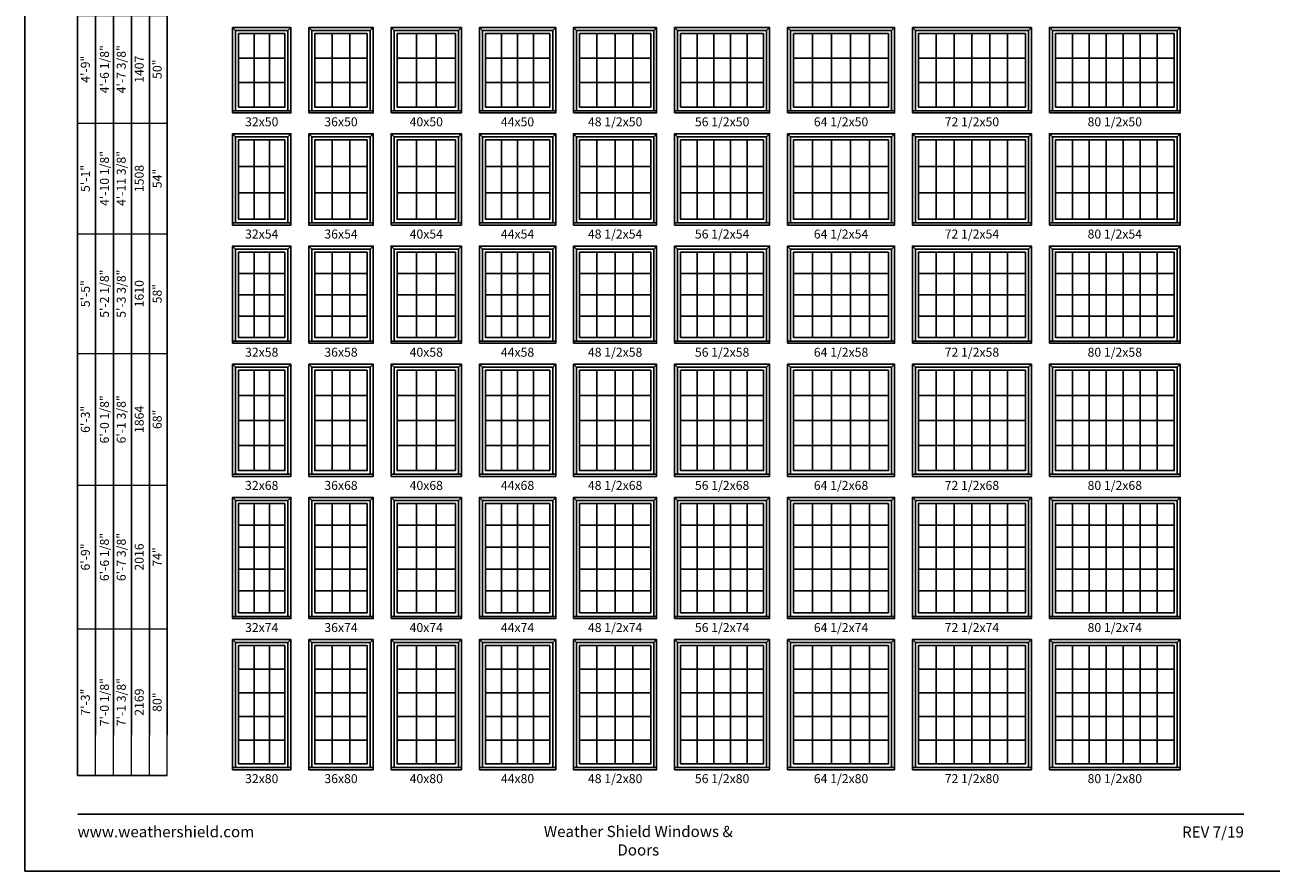
# Model space of a CAD drawing. Extents: x 0 to 1700, y 4400 to 5500.
# Drawn here: x 0 to 833, y 4400 to 4966 of the extents above; entities that cross this region are included whole.
import ezdxf
from ezdxf.enums import TextEntityAlignment as Align

# ---------------------------------------------------------------- set-up
doc = ezdxf.new("R2010")
doc.units = 0
doc.header["$LTSCALE"] = 0.25
doc.header["$MEASUREMENT"] = 0
doc.layers.get('0').update_dxf_attribs({"linetype": 'CONTINUOUS'})
doc.layers.get('Defpoints').update_dxf_attribs({"color": 3, "linetype": 'CONTINUOUS'})
doc.styles.add('ARIAL', font='arial.ttf', dxfattribs={"height": 4})

# ---------------------------------------------------------------- blocks, each defined once
blk = doc.blocks.new('*T107')
at = {"color": 0, "linetype": 'ByBlock', "lineweight": -2, "transparency": 16777216}
for q in [(0, 882), (60, 0)]:
    blk.add_line((0, 0), q, dxfattribs=at)
at = {"layer": 'Defpoints', "color": 8, "linetype": 'ByBlock', "lineweight": 0, "transparency": 16777216}
for p, q in [((0, 882), (60, 882)), ((12, 0), (12, 882)), ((24, 0), (24, 882)), ((36, 0), (36, 882)), ((48, 0), (48, 882)), ((60, 0), (60, 882)), ((0, 837), (60, 837)), ((0, 792), (60, 792)), ((0, 744), (60, 744)), ((0, 690), (60, 690)), ((0, 634), (60, 634)), ((0, 572), (60, 572)), ((0, 508), (60, 508)), ((0, 436), (60, 436)), ((0, 362), (60, 362)), ((0, 282), (60, 282)), ((0, 194), (60, 194)), ((0, 98), (60, 98))]:
    blk.add_line(p, q, dxfattribs=at)
at = {"color": 0, "transparency": 16777216, "char_height": 6, "attachment_point": 5, "rotation": 90, "style": 'ARIAL'}
for s, insert, width in [('{\\A1;2\'-0 1/8"', (18, 859.5), 44.88), ('2\'-1 3/8"', (30, 859.5), 44.88), ('2\'-3"', (6, 859.5), 44.88), ('645', (42, 859.5), 44.88), ('20"', (54, 859.5), 44.88), ('{\\A1;2\'-4 1/8"', (18, 814.5), 44.88), ('2\'-5 3/8"', (30, 814.5), 44.88), ('2\'-7"', (6, 814.5), 44.88), ('746', (42, 814.5), 44.88), ('24"', (54, 814.5), 44.88), ('{\\A1;2\'-8 1/8"', (18, 768), 47.88), ('2\'-9 3/8"', (30, 768), 47.88), ('2\'-11"', (6, 768), 47.88), ('848', (42, 768), 47.88), ('28"', (54, 768), 47.88), ('3\'-3"', (6, 717), 53.88), ('{\\A1;3\'-0 1/8"', (18, 717), 53.88), ('3\'-1 3/8"', (30, 717), 53.88), ('949', (42, 717), 53.88), ('32"', (54, 717), 53.88), ('{\\A1;3\'-4 1/8"', (18, 662), 55.88), ('3\'-5 3/8"', (30, 662), 55.88), ('3\'-7"', (6, 662), 55.88), ('1051', (42, 662), 55.88), ('36"', (54, 662), 55.88), ('{\\A1;3\'-8 1/8"', (18, 603), 61.88), ('3\'-9 3/8"', (30, 603), 61.88), ('3\'-11"', (6, 603), 61.88), ('1153', (42, 603), 61.88), ('40"', (54, 603), 61.88), ('{\\A1;4\'-0 1/8"', (18, 540), 63.88), ('4\'-1 3/8"', (30, 540), 63.88), ('4\'-3"', (6, 540), 63.88), ('1254', (42, 540), 63.88), ('44"', (54, 540), 63.88), ('{\\A1;4\'-6 1/8"', (18, 472), 71.88), ('4\'-7 3/8"', (30, 472), 71.88), ('4\'-9"', (6, 472), 71.88), ('1407', (42, 472), 71.88), ('50"', (54, 472), 71.88), ('{\\A1;4\'-10 1/8"', (18, 399), 73.88), ('4\'-11 3/8"', (30, 399), 73.88), ('5\'-1"', (6, 399), 73.88), ('1508', (42, 399), 73.88), ('54"', (54, 399), 73.88), ('{\\A1;5\'-2 1/8"', (18, 322), 79.88), ('5\'-3 3/8"', (30, 322), 79.88), ('5\'-5"', (6, 322), 79.88), ('1610', (42, 322), 79.88), ('58"', (54, 322), 79.88), ('{\\A1;6\'-0 1/8"', (18, 238), 87.88), ('6\'-1 3/8"', (30, 238), 87.88), ('6\'-3"', (6, 238), 87.88), ('1864', (42, 238), 87.88), ('68"', (54, 238), 87.88), ('{\\A1;6\'-6 1/8"', (18, 146), 95.88), ('6\'-7 3/8"', (30, 146), 95.88), ('6\'-9"', (6, 146), 95.88), ('2016', (42, 146), 95.88), ('74"', (54, 146), 95.88), ('{\\A1;7\'-0 1/8"', (18, 49), 97.88), ('7\'-1 3/8"', (30, 49), 97.88), ('7\'-3"', (6, 49), 97.88), ('2169', (42, 49), 97.88), ('80"', (54, 49), 97.88)]:
    blk.add_mtext(s, dxfattribs=dict(at, insert=insert, width=width))

msp = doc.modelspace()

# ---------------------------------------------------------------- linework, layer by layer
for p, q in [((35.17, 5405.85), (35.17, 4490.85)), ((47.17, 5393.85), (47.17, 4490.85)), ((59.17, 5381.85), (59.17, 4490.85)), ((71.17, 5369.85), (71.17, 4490.85)), ((83.17, 5357.85), (83.17, 4490.85)), ((95.17, 5345.85), (95.17, 4490.85)), ((140.79, 4961.75), (138.79, 4963.75)), ((153.13, 4959.7), (153.13, 4910.67)), ((163.46, 4959.7), (163.46, 4910.67)), ((175.79, 4961.75), (177.79, 4963.75)), ((191.79, 4961.75), (189.79, 4963.75)), ((205.46, 4959.7), (205.46, 4910.67)), ((217.13, 4959.7), (217.13, 4910.67)), ((230.79, 4961.75), (232.79, 4963.75)), ((246.79, 4961.75), (244.79, 4963.75)), ((261.79, 4959.7), (261.79, 4910.67)), ((274.79, 4959.7), (274.79, 4910.67)), ((289.79, 4961.75), (291.79, 4963.75)), ((305.79, 4961.75), (303.79, 4963.75)), ((318.54, 4959.7), (318.54, 4910.67)), ((329.29, 4959.7), (329.29, 4910.67)), ((340.04, 4959.7), (340.04, 4910.67)), ((352.79, 4961.75), (354.79, 4963.75)), ((368.79, 4961.75), (366.79, 4963.75)), ((382.27, 4959.7), (382.27, 4910.67)), ((394.54, 4959.7), (394.54, 4910.67)), ((406.42, 4959.7), (406.42, 4910.67)), ((420.29, 4961.75), (422.29, 4963.75)), ((436.29, 4961.75), (434.29, 4963.75)), ((449.39, 4959.7), (449.39, 4910.67)), ((460.49, 4959.7), (460.49, 4910.67)), ((471.59, 4959.7), (471.59, 4910.67)), ((482.69, 4959.7), (482.69, 4910.67)), ((495.79, 4961.75), (497.79, 4963.75)), ((511.79, 4961.75), (509.79, 4963.75)), ((526.49, 4959.7), (526.49, 4910.67)), ((539.19, 4959.7), (539.19, 4910.67)), ((551.89, 4959.7), (551.89, 4910.67)), ((564.59, 4959.7), (564.59, 4910.67)), ((579.29, 4961.75), (581.29, 4963.75)), ((595.29, 4961.75), (593.29, 4963.75)), ((609.21, 4959.7), (609.21, 4910.67)), ((621.13, 4959.7), (621.13, 4910.67)), ((633.04, 4959.7), (633.04, 4910.67)), ((644.96, 4959.7), (644.96, 4910.67)), ((656.88, 4959.7), (656.88, 4910.67)), ((670.79, 4961.75), (672.79, 4963.75)), ((686.79, 4961.75), (684.79, 4963.75)), ((700.15, 4959.7), (700.15, 4910.67)), ((711.51, 4959.7), (711.51, 4910.67)), ((722.86, 4959.7), (722.86, 4910.67)), ((734.22, 4959.7), (734.22, 4910.67)), ((745.58, 4959.7), (745.58, 4910.67)), ((756.94, 4959.7), (756.94, 4910.67)), ((770.29, 4961.75), (772.29, 4963.75)), ((142.79, 4943.36), (173.79, 4943.36)), ((193.79, 4943.36), (228.79, 4943.36)), ((248.79, 4943.36), (287.79, 4943.36)), ((307.79, 4943.36), (350.79, 4943.36)), ((370.79, 4943.36), (418.29, 4943.36)), ((438.29, 4943.36), (493.79, 4943.36)), ((513.79, 4943.36), (577.29, 4943.36)), ((597.29, 4943.36), (668.79, 4943.36)), ((688.79, 4943.36), (768.29, 4943.36)), ((142.79, 4927.01), (173.79, 4927.01)), ((193.79, 4927.01), (228.79, 4927.01)), ((248.79, 4927.01), (287.79, 4927.01)), ((307.79, 4927.01), (350.79, 4927.01)), ((370.79, 4927.01), (418.29, 4927.01)), ((438.29, 4927.01), (493.79, 4927.01)), ((513.79, 4927.01), (577.29, 4927.01)), ((597.29, 4927.01), (668.79, 4927.01)), ((688.79, 4927.01), (768.29, 4927.01)), ((140.79, 4890.75), (138.79, 4892.75)), ((175.79, 4890.75), (177.79, 4892.75)), ((191.79, 4890.75), (189.79, 4892.75)), ((230.79, 4890.75), (232.79, 4892.75)), ((246.79, 4890.75), (244.79, 4892.75)), ((289.79, 4890.75), (291.79, 4892.75)), ((305.79, 4890.75), (303.79, 4892.75)), ((352.79, 4890.75), (354.79, 4892.75)), ((368.79, 4890.75), (366.79, 4892.75)), ((420.29, 4890.75), (422.29, 4892.75)), ((436.29, 4890.75), (434.29, 4892.75)), ((495.79, 4890.75), (497.79, 4892.75)), ((511.79, 4890.75), (509.79, 4892.75)), ((579.29, 4890.75), (581.29, 4892.75)), ((595.29, 4890.75), (593.29, 4892.75)), ((670.79, 4890.75), (672.79, 4892.75)), ((686.79, 4890.75), (684.79, 4892.75)), ((770.29, 4890.75), (772.29, 4892.75)), ((153.13, 4888.7), (153.13, 4835.67)), ((163.46, 4888.7), (163.46, 4835.67)), ((205.46, 4888.7), (205.46, 4835.67)), ((217.13, 4888.7), (217.13, 4835.67)), ((261.79, 4888.7), (261.79, 4835.67)), ((274.79, 4888.7), (274.79, 4835.67)), ((318.54, 4888.7), (318.54, 4835.67)), ((329.29, 4888.7), (329.29, 4835.67)), ((340.04, 4888.7), (340.04, 4835.67)), ((382.27, 4888.7), (382.27, 4835.67)), ((394.54, 4888.7), (394.54, 4835.67)), ((406.42, 4888.7), (406.42, 4835.67)), ((449.39, 4888.7), (449.39, 4835.67)), ((460.49, 4888.7), (460.49, 4835.67)), ((471.59, 4888.7), (471.59, 4835.67)), ((482.69, 4888.7), (482.69, 4835.67)), ((526.49, 4888.7), (526.49, 4835.67)), ((539.19, 4888.7), (539.19, 4835.67)), ((551.89, 4888.7), (551.89, 4835.67)), ((564.59, 4888.7), (564.59, 4835.67)), ((609.21, 4888.7), (609.21, 4835.67)), ((621.13, 4888.7), (621.13, 4835.67)), ((633.04, 4888.7), (633.04, 4835.67)), ((644.96, 4888.7), (644.96, 4835.67)), ((656.88, 4888.7), (656.88, 4835.67)), ((700.15, 4888.7), (700.15, 4835.67)), ((711.51, 4888.7), (711.51, 4835.67)), ((722.86, 4888.7), (722.86, 4835.67)), ((734.22, 4888.7), (734.22, 4835.67)), ((745.58, 4888.7), (745.58, 4835.67)), ((756.94, 4888.7), (756.94, 4835.67)), ((142.79, 4871.02), (173.79, 4871.02)), ((193.79, 4871.02), (228.79, 4871.02)), ((248.79, 4871.02), (287.79, 4871.02)), ((307.79, 4871.02), (350.79, 4871.02)), ((370.79, 4871.02), (418.29, 4871.02)), ((438.29, 4871.02), (493.79, 4871.02)), ((513.79, 4871.02), (577.29, 4871.02)), ((597.29, 4871.02), (668.79, 4871.02)), ((688.79, 4871.02), (768.29, 4871.02)), ((142.79, 4853.35), (173.79, 4853.35)), ((193.79, 4853.35), (228.79, 4853.35)), ((248.79, 4853.35), (287.79, 4853.35)), ((307.79, 4853.35), (350.79, 4853.35)), ((370.79, 4853.35), (418.29, 4853.35)), ((438.29, 4853.35), (493.79, 4853.35)), ((513.79, 4853.35), (577.29, 4853.35)), ((597.29, 4853.35), (668.79, 4853.35)), ((688.79, 4853.35), (768.29, 4853.35)), ((140.79, 4815.75), (138.79, 4817.75)), ((175.79, 4815.75), (177.79, 4817.75)), ((191.79, 4815.75), (189.79, 4817.75)), ((230.79, 4815.75), (232.79, 4817.75)), ((246.79, 4815.75), (244.79, 4817.75)), ((289.79, 4815.75), (291.79, 4817.75)), ((305.79, 4815.75), (303.79, 4817.75)), ((352.79, 4815.75), (354.79, 4817.75)), ((368.79, 4815.75), (366.79, 4817.75)), ((420.29, 4815.75), (422.29, 4817.75)), ((436.29, 4815.75), (434.29, 4817.75)), ((495.79, 4815.75), (497.79, 4817.75)), ((511.79, 4815.75), (509.79, 4817.75)), ((579.29, 4815.75), (581.29, 4817.75)), ((595.29, 4815.75), (593.29, 4817.75)), ((670.79, 4815.75), (672.79, 4817.75)), ((686.79, 4815.75), (684.79, 4817.75)), ((770.29, 4815.75), (772.29, 4817.75)), ((153.13, 4813.7), (153.13, 4756.67)), ((163.46, 4813.7), (163.46, 4756.67)), ((205.46, 4813.7), (205.46, 4756.67)), ((217.13, 4813.7), (217.13, 4756.67)), ((261.79, 4813.7), (261.79, 4756.67)), ((274.79, 4813.7), (274.79, 4756.67)), ((318.54, 4813.7), (318.54, 4756.67)), ((329.29, 4813.7), (329.29, 4756.67)), ((340.04, 4813.7), (340.04, 4756.67)), ((382.27, 4813.7), (382.27, 4756.67)), ((394.54, 4813.7), (394.54, 4756.67)), ((406.42, 4813.7), (406.42, 4756.67)), ((449.39, 4813.7), (449.39, 4756.67)), ((460.49, 4813.7), (460.49, 4756.67)), ((471.59, 4813.7), (471.59, 4756.67)), ((482.69, 4813.7), (482.69, 4756.67)), ((526.49, 4813.7), (526.49, 4756.67)), ((539.19, 4813.7), (539.19, 4756.67)), ((551.89, 4813.7), (551.89, 4756.67)), ((564.59, 4813.7), (564.59, 4756.67)), ((609.21, 4813.7), (609.21, 4756.67)), ((621.13, 4813.7), (621.13, 4756.67)), ((633.04, 4813.7), (633.04, 4756.67)), ((644.96, 4813.7), (644.96, 4756.67)), ((656.88, 4813.7), (656.88, 4756.67)), ((700.15, 4813.7), (700.15, 4756.67)), ((711.51, 4813.7), (711.51, 4756.67)), ((722.86, 4813.7), (722.86, 4756.67)), ((734.22, 4813.7), (734.22, 4756.67)), ((745.58, 4813.7), (745.58, 4756.67)), ((756.94, 4813.7), (756.94, 4756.67)), ((142.79, 4799.44), (173.79, 4799.44)), ((193.79, 4799.44), (228.79, 4799.44)), ((248.79, 4799.44), (287.79, 4799.44)), ((307.79, 4799.44), (350.79, 4799.44)), ((370.79, 4799.44), (418.29, 4799.44)), ((438.29, 4799.44), (493.79, 4799.44)), ((513.79, 4799.44), (577.29, 4799.44)), ((597.29, 4799.44), (668.79, 4799.44)), ((688.79, 4799.44), (768.29, 4799.44)), ((142.79, 4785.18), (173.79, 4785.19)), ((193.79, 4785.19), (228.79, 4785.19)), ((248.79, 4785.19), (287.79, 4785.19)), ((307.79, 4785.19), (350.79, 4785.19)), ((370.79, 4785.19), (418.29, 4785.19)), ((438.29, 4785.19), (493.79, 4785.19)), ((513.79, 4785.19), (577.29, 4785.19)), ((597.29, 4785.19), (668.79, 4785.19)), ((688.79, 4785.19), (768.29, 4785.19)), ((142.79, 4770.93), (173.79, 4770.93)), ((193.79, 4770.93), (228.79, 4770.93)), ((248.79, 4770.93), (287.79, 4770.93)), ((307.79, 4770.93), (350.79, 4770.93)), ((370.79, 4770.93), (418.29, 4770.93)), ((438.29, 4770.93), (493.79, 4770.93)), ((513.79, 4770.93), (577.29, 4770.93)), ((597.29, 4770.93), (668.79, 4770.93)), ((688.79, 4770.93), (768.29, 4770.93)), ((140.79, 4736.75), (138.79, 4738.75)), ((153.13, 4734.7), (153.13, 4667.67)), ((163.46, 4734.7), (163.46, 4667.67)), ((175.79, 4736.75), (177.79, 4738.75)), ((191.79, 4736.75), (189.79, 4738.75)), ((205.46, 4734.7), (205.46, 4667.67)), ((217.13, 4734.7), (217.13, 4667.67)), ((230.79, 4736.75), (232.79, 4738.75)), ((246.79, 4736.75), (244.79, 4738.75)), ((261.79, 4734.7), (261.79, 4667.67)), ((274.79, 4734.7), (274.79, 4667.67)), ((289.79, 4736.75), (291.79, 4738.75)), ((305.79, 4736.75), (303.79, 4738.75)), ((318.54, 4734.7), (318.54, 4667.67)), ((329.29, 4734.7), (329.29, 4667.67)), ((340.04, 4734.7), (340.04, 4667.67)), ((352.79, 4736.75), (354.79, 4738.75)), ((368.79, 4736.75), (366.79, 4738.75)), ((382.27, 4734.7), (382.27, 4667.67)), ((394.54, 4734.7), (394.54, 4667.67)), ((406.42, 4734.7), (406.42, 4667.67)), ((420.29, 4736.75), (422.29, 4738.75)), ((436.29, 4736.75), (434.29, 4738.75)), ((449.39, 4734.7), (449.39, 4667.67)), ((460.49, 4734.7), (460.49, 4667.67)), ((471.59, 4734.7), (471.59, 4667.67)), ((482.69, 4734.7), (482.69, 4667.67)), ((495.79, 4736.75), (497.79, 4738.75)), ((511.79, 4736.75), (509.79, 4738.75)), ((526.49, 4734.7), (526.49, 4667.67)), ((539.19, 4734.7), (539.19, 4667.67)), ((551.89, 4734.7), (551.89, 4667.67)), ((564.59, 4734.7), (564.59, 4667.67)), ((579.29, 4736.75), (581.29, 4738.75)), ((595.29, 4736.75), (593.29, 4738.75)), ((609.21, 4734.7), (609.21, 4667.67)), ((621.13, 4734.7), (621.13, 4667.67)), ((633.04, 4734.7), (633.04, 4667.67)), ((644.96, 4734.7), (644.96, 4667.67)), ((656.88, 4734.7), (656.88, 4667.67)), ((670.79, 4736.75), (672.79, 4738.75)), ((686.79, 4736.75), (684.79, 4738.75)), ((700.15, 4734.7), (700.15, 4667.67)), ((711.51, 4734.7), (711.51, 4667.67)), ((722.86, 4734.7), (722.86, 4667.67)), ((734.22, 4734.7), (734.22, 4667.67)), ((745.58, 4734.7), (745.58, 4667.67)), ((756.94, 4734.7), (756.94, 4667.67)), ((770.29, 4736.75), (772.29, 4738.75)), ((142.79, 4717.94), (173.79, 4717.94)), ((193.79, 4717.94), (228.79, 4717.94)), ((248.79, 4717.94), (287.79, 4717.94)), ((307.79, 4717.94), (350.79, 4717.94)), ((370.79, 4717.94), (418.29, 4717.94)), ((438.29, 4717.94), (493.79, 4717.94)), ((513.79, 4717.94), (577.29, 4717.94)), ((597.29, 4717.94), (668.79, 4717.94)), ((688.79, 4717.94), (768.29, 4717.94)), ((142.79, 4701.19), (173.79, 4701.19)), ((193.79, 4701.19), (228.79, 4701.19)), ((248.79, 4701.19), (287.79, 4701.19)), ((307.79, 4701.19), (350.79, 4701.19)), ((370.79, 4701.19), (418.29, 4701.19)), ((438.29, 4701.19), (493.79, 4701.19)), ((513.79, 4701.19), (577.29, 4701.19)), ((597.29, 4701.19), (668.79, 4701.19)), ((688.79, 4701.19), (768.29, 4701.19)), ((142.79, 4684.43), (173.79, 4684.43)), ((193.79, 4684.43), (228.79, 4684.43)), ((248.79, 4684.43), (287.79, 4684.43)), ((307.79, 4684.43), (350.79, 4684.43)), ((370.79, 4684.43), (418.29, 4684.43)), ((438.29, 4684.43), (493.79, 4684.43)), ((513.79, 4684.43), (577.29, 4684.43)), ((597.29, 4684.43), (668.79, 4684.43)), ((688.79, 4684.43), (768.29, 4684.43)), ((140.79, 4647.75), (138.79, 4649.75)), ((175.79, 4647.75), (177.79, 4649.75)), ((191.79, 4647.75), (189.79, 4649.75)), ((230.79, 4647.75), (232.79, 4649.75)), ((246.79, 4647.75), (244.79, 4649.75)), ((289.79, 4647.75), (291.79, 4649.75)), ((305.79, 4647.75), (303.79, 4649.75)), ((352.79, 4647.75), (354.79, 4649.75)), ((368.79, 4647.75), (366.79, 4649.75)), ((420.29, 4647.75), (422.29, 4649.75)), ((436.29, 4647.75), (434.29, 4649.75)), ((495.79, 4647.75), (497.79, 4649.75)), ((511.79, 4647.75), (509.79, 4649.75)), ((579.29, 4647.75), (581.29, 4649.75)), ((595.29, 4647.75), (593.29, 4649.75)), ((670.79, 4647.75), (672.79, 4649.75)), ((686.79, 4647.75), (684.79, 4649.75)), ((770.29, 4647.75), (772.29, 4649.75)), ((153.13, 4645.7), (153.13, 4572.67)), ((163.46, 4645.7), (163.46, 4572.67)), ((205.46, 4645.7), (205.46, 4572.67)), ((217.13, 4645.7), (217.13, 4572.67)), ((261.79, 4645.7), (261.79, 4572.67)), ((274.79, 4645.7), (274.79, 4572.67)), ((318.54, 4645.7), (318.54, 4572.67)), ((329.29, 4645.7), (329.29, 4572.67)), ((340.04, 4645.7), (340.04, 4572.67)), ((382.27, 4645.7), (382.27, 4572.67)), ((394.54, 4645.7), (394.54, 4572.67)), ((406.42, 4645.7), (406.42, 4572.67)), ((449.39, 4645.7), (449.39, 4572.67)), ((460.49, 4645.7), (460.49, 4572.67)), ((471.59, 4645.7), (471.59, 4572.67)), ((482.69, 4645.7), (482.69, 4572.67)), ((526.49, 4645.7), (526.49, 4572.67)), ((539.19, 4645.7), (539.19, 4572.67)), ((551.89, 4645.7), (551.89, 4572.67)), ((564.59, 4645.7), (564.59, 4572.67)), ((609.21, 4645.7), (609.21, 4572.67)), ((621.13, 4645.7), (621.13, 4572.67)), ((633.04, 4645.7), (633.04, 4572.67)), ((644.96, 4645.7), (644.96, 4572.67)), ((656.88, 4645.7), (656.88, 4572.67)), ((700.15, 4645.7), (700.15, 4572.67)), ((711.51, 4645.7), (711.51, 4572.67)), ((722.86, 4645.7), (722.86, 4572.67)), ((734.22, 4645.7), (734.22, 4572.67)), ((745.58, 4645.7), (745.58, 4572.67)), ((756.94, 4645.7), (756.94, 4572.67)), ((142.79, 4631.1), (173.79, 4631.1)), ((193.79, 4631.1), (228.79, 4631.1)), ((248.79, 4631.1), (287.79, 4631.1)), ((307.79, 4631.1), (350.79, 4631.1)), ((370.79, 4631.1), (418.29, 4631.1)), ((438.29, 4631.1), (493.79, 4631.1)), ((513.79, 4631.1), (577.29, 4631.1)), ((597.29, 4631.1), (668.79, 4631.1)), ((688.79, 4631.1), (768.29, 4631.1)), ((142.79, 4616.49), (173.79, 4616.49)), ((193.79, 4616.49), (228.79, 4616.49)), ((248.79, 4616.49), (287.79, 4616.49)), ((307.79, 4616.49), (350.79, 4616.49)), ((370.79, 4616.49), (418.29, 4616.49)), ((438.29, 4616.49), (493.79, 4616.49)), ((513.79, 4616.49), (577.29, 4616.49)), ((597.29, 4616.49), (668.79, 4616.49)), ((688.79, 4616.49), (768.29, 4616.49)), ((142.79, 4601.88), (173.79, 4601.88)), ((193.79, 4601.88), (228.79, 4601.88)), ((248.79, 4601.88), (287.79, 4601.88)), ((307.79, 4601.88), (350.79, 4601.88)), ((370.79, 4601.88), (418.29, 4601.88)), ((438.29, 4601.88), (493.79, 4601.88)), ((513.79, 4601.88), (577.29, 4601.88)), ((597.29, 4601.88), (668.79, 4601.88)), ((688.79, 4601.88), (768.29, 4601.88)), ((142.79, 4587.27), (173.79, 4587.27)), ((193.79, 4587.27), (228.79, 4587.27)), ((248.79, 4587.27), (287.79, 4587.27)), ((307.79, 4587.27), (350.79, 4587.27)), ((370.79, 4587.27), (418.29, 4587.27)), ((438.29, 4587.27), (493.79, 4587.27)), ((513.79, 4587.27), (577.29, 4587.27)), ((597.29, 4587.27), (668.79, 4587.27)), ((688.79, 4587.27), (768.29, 4587.27)), ((140.79, 4552.75), (138.79, 4554.75)), ((153.13, 4550.7), (153.13, 4471.67)), ((163.46, 4550.7), (163.46, 4471.67)), ((175.79, 4552.75), (177.79, 4554.75)), ((191.79, 4552.75), (189.79, 4554.75)), ((205.46, 4550.7), (205.46, 4471.67)), ((217.13, 4550.7), (217.13, 4471.67)), ((230.79, 4552.75), (232.79, 4554.75)), ((246.79, 4552.75), (244.79, 4554.75)), ((261.79, 4550.7), (261.79, 4471.67)), ((274.79, 4550.7), (274.79, 4471.67)), ((289.79, 4552.75), (291.79, 4554.75)), ((305.79, 4552.75), (303.79, 4554.75)), ((318.54, 4550.7), (318.54, 4471.67)), ((329.29, 4550.7), (329.29, 4471.67)), ((340.04, 4550.7), (340.04, 4471.67)), ((352.79, 4552.75), (354.79, 4554.75)), ((368.79, 4552.75), (366.79, 4554.75)), ((382.27, 4550.7), (382.27, 4471.67)), ((394.54, 4550.7), (394.54, 4471.67)), ((406.42, 4550.7), (406.42, 4471.67)), ((420.29, 4552.75), (422.29, 4554.75)), ((436.29, 4552.75), (434.29, 4554.75)), ((449.39, 4550.7), (449.39, 4471.67)), ((460.49, 4550.7), (460.49, 4471.67)), ((471.59, 4550.7), (471.59, 4471.67)), ((482.69, 4550.7), (482.69, 4471.67)), ((495.79, 4552.75), (497.79, 4554.75)), ((511.79, 4552.75), (509.79, 4554.75)), ((526.49, 4550.7), (526.49, 4471.67)), ((539.19, 4550.7), (539.19, 4471.67)), ((551.89, 4550.7), (551.89, 4471.67)), ((564.59, 4550.7), (564.59, 4471.67)), ((579.29, 4552.75), (581.29, 4554.75)), ((595.29, 4552.75), (593.29, 4554.75)), ((609.21, 4550.7), (609.21, 4471.67)), ((621.13, 4550.7), (621.13, 4471.67)), ((633.04, 4550.7), (633.04, 4471.67)), ((644.96, 4550.7), (644.96, 4471.67)), ((656.88, 4550.7), (656.88, 4471.67)), ((670.79, 4552.75), (672.79, 4554.75)), ((686.79, 4552.75), (684.79, 4554.75)), ((700.15, 4550.7), (700.15, 4471.67)), ((711.51, 4550.7), (711.51, 4471.67)), ((722.86, 4550.7), (722.86, 4471.67)), ((734.22, 4550.7), (734.22, 4471.67)), ((745.58, 4550.7), (745.58, 4471.67)), ((756.94, 4550.7), (756.94, 4471.67)), ((770.29, 4552.75), (772.29, 4554.75)), ((142.79, 4534.9), (173.79, 4534.9)), ((193.79, 4534.9), (228.79, 4534.9)), ((248.79, 4534.9), (287.79, 4534.9)), ((307.79, 4534.9), (350.79, 4534.9)), ((370.79, 4534.9), (418.29, 4534.9)), ((438.29, 4534.9), (493.79, 4534.9)), ((513.79, 4534.9), (577.29, 4534.9)), ((597.29, 4534.9), (668.79, 4534.9)), ((688.79, 4534.9), (768.29, 4534.9)), ((142.79, 4519.09), (173.79, 4519.09)), ((193.79, 4519.09), (228.79, 4519.09)), ((248.79, 4519.09), (287.79, 4519.09)), ((307.79, 4519.09), (350.79, 4519.09)), ((370.79, 4519.09), (418.29, 4519.09)), ((438.29, 4519.09), (493.79, 4519.09)), ((513.79, 4519.09), (577.29, 4519.09)), ((597.29, 4519.09), (668.79, 4519.09)), ((688.79, 4519.09), (768.29, 4519.09)), ((142.79, 4503.28), (173.79, 4503.28)), ((193.79, 4503.28), (228.79, 4503.28)), ((248.79, 4503.28), (287.79, 4503.28)), ((307.79, 4503.28), (350.79, 4503.28)), ((370.79, 4503.28), (418.29, 4503.28)), ((438.29, 4503.28), (493.8, 4503.28)), ((513.79, 4503.28), (577.29, 4503.28)), ((597.29, 4503.28), (668.79, 4503.28)), ((688.79, 4503.28), (768.29, 4503.28)), ((142.79, 4487.47), (173.79, 4487.47)), ((193.79, 4487.47), (228.79, 4487.47)), ((248.79, 4487.47), (287.79, 4487.47)), ((307.79, 4487.47), (350.79, 4487.47)), ((370.79, 4487.47), (418.29, 4487.47)), ((438.29, 4487.47), (493.79, 4487.47)), ((513.79, 4487.47), (577.29, 4487.47)), ((597.29, 4487.47), (668.79, 4487.47)), ((688.79, 4487.47), (768.29, 4487.47))]:
    msp.add_line(p, q)
for points in [[(0, 4400), (850, 4400), (850, 5500), (0, 5500)], [(138.79, 4906.76), (177.79, 4906.76), (177.79, 4963.75), (138.79, 4963.75)], [(173.79, 4959.7), (142.79, 4959.7), (142.79, 4910.67), (173.79, 4910.67)], [(189.79, 4906.76), (232.79, 4906.76), (232.79, 4963.75), (189.79, 4963.75)], [(228.79, 4959.7), (193.79, 4959.7), (193.79, 4910.67), (228.79, 4910.67)], [(244.79, 4906.76), (291.79, 4906.76), (291.79, 4963.75), (244.79, 4963.75)], [(287.79, 4959.7), (248.79, 4959.7), (248.79, 4910.67), (287.79, 4910.67)], [(303.79, 4906.76), (354.79, 4906.76), (354.79, 4963.75), (303.79, 4963.75)], [(350.79, 4959.7), (307.79, 4959.7), (307.79, 4910.67), (350.79, 4910.67)], [(366.79, 4906.76), (422.29, 4906.76), (422.29, 4963.75), (366.79, 4963.75)], [(418.29, 4959.7), (370.79, 4959.7), (370.79, 4910.67), (418.29, 4910.67)], [(434.29, 4906.76), (497.79, 4906.76), (497.79, 4963.75), (434.29, 4963.75)], [(493.79, 4959.7), (438.29, 4959.7), (438.29, 4910.67), (493.79, 4910.67)], [(509.79, 4906.76), (581.29, 4906.76), (581.29, 4963.75), (509.79, 4963.75)], [(577.29, 4959.7), (513.79, 4959.7), (513.79, 4910.67), (577.29, 4910.67)], [(593.29, 4906.76), (672.79, 4906.76), (672.79, 4963.75), (593.29, 4963.75)], [(668.79, 4959.7), (597.29, 4959.7), (597.29, 4910.67), (668.79, 4910.67)], [(684.79, 4906.76), (772.29, 4906.76), (772.29, 4963.75), (684.79, 4963.75)], [(768.29, 4959.7), (688.79, 4959.7), (688.79, 4910.67), (768.29, 4910.67)], [(138.79, 4831.76), (177.79, 4831.76), (177.79, 4892.75), (138.79, 4892.75)], [(189.79, 4831.76), (232.79, 4831.76), (232.79, 4892.75), (189.79, 4892.75)], [(244.79, 4831.76), (291.79, 4831.76), (291.79, 4892.75), (244.79, 4892.75)], [(303.79, 4831.76), (354.79, 4831.76), (354.79, 4892.75), (303.79, 4892.75)], [(366.79, 4831.76), (422.29, 4831.76), (422.29, 4892.75), (366.79, 4892.75)], [(434.29, 4831.76), (497.79, 4831.76), (497.79, 4892.75), (434.29, 4892.75)], [(509.79, 4831.76), (581.29, 4831.76), (581.29, 4892.75), (509.79, 4892.75)], [(593.29, 4831.76), (672.79, 4831.76), (672.79, 4892.75), (593.29, 4892.75)], [(684.79, 4831.76), (772.29, 4831.76), (772.29, 4892.75), (684.79, 4892.75)], [(173.79, 4888.7), (142.79, 4888.7), (142.79, 4835.67), (173.79, 4835.67)], [(228.79, 4888.7), (193.79, 4888.7), (193.79, 4835.67), (228.79, 4835.67)], [(287.79, 4888.7), (248.79, 4888.7), (248.79, 4835.67), (287.79, 4835.67)], [(350.79, 4888.7), (307.79, 4888.7), (307.79, 4835.67), (350.79, 4835.67)], [(418.29, 4888.7), (370.79, 4888.7), (370.79, 4835.67), (418.29, 4835.67)], [(493.79, 4888.7), (438.29, 4888.7), (438.29, 4835.67), (493.79, 4835.67)], [(577.29, 4888.7), (513.79, 4888.7), (513.79, 4835.67), (577.29, 4835.67)], [(668.79, 4888.7), (597.29, 4888.7), (597.29, 4835.67), (668.79, 4835.67)], [(768.29, 4888.7), (688.79, 4888.7), (688.79, 4835.67), (768.29, 4835.67)], [(138.79, 4752.76), (177.79, 4752.76), (177.79, 4817.75), (138.79, 4817.75)], [(189.79, 4752.76), (232.79, 4752.76), (232.79, 4817.75), (189.79, 4817.75)], [(244.79, 4752.76), (291.79, 4752.76), (291.79, 4817.75), (244.79, 4817.75)], [(303.79, 4752.76), (354.79, 4752.76), (354.79, 4817.75), (303.79, 4817.75)], [(366.79, 4752.76), (422.29, 4752.76), (422.29, 4817.75), (366.79, 4817.75)], [(434.29, 4752.76), (497.79, 4752.76), (497.79, 4817.75), (434.29, 4817.75)], [(509.79, 4752.76), (581.29, 4752.76), (581.29, 4817.75), (509.79, 4817.75)], [(593.29, 4752.76), (672.79, 4752.76), (672.79, 4817.75), (593.29, 4817.75)], [(684.79, 4752.76), (772.29, 4752.76), (772.29, 4817.75), (684.79, 4817.75)], [(173.79, 4813.7), (142.79, 4813.7), (142.79, 4756.67), (173.79, 4756.67)], [(228.79, 4813.7), (193.79, 4813.7), (193.79, 4756.67), (228.79, 4756.67)], [(287.79, 4813.7), (248.79, 4813.7), (248.79, 4756.67), (287.79, 4756.67)], [(350.79, 4813.7), (307.79, 4813.7), (307.79, 4756.67), (350.79, 4756.67)], [(418.29, 4813.7), (370.79, 4813.7), (370.79, 4756.67), (418.29, 4756.67)], [(493.79, 4813.7), (438.29, 4813.7), (438.29, 4756.67), (493.79, 4756.67)], [(577.29, 4813.7), (513.79, 4813.7), (513.79, 4756.67), (577.29, 4756.67)], [(668.79, 4813.7), (597.29, 4813.7), (597.29, 4756.67), (668.79, 4756.67)], [(768.29, 4813.7), (688.79, 4813.7), (688.79, 4756.67), (768.29, 4756.67)], [(138.79, 4663.76), (177.79, 4663.76), (177.79, 4738.75), (138.79, 4738.75)], [(173.79, 4734.7), (142.79, 4734.7), (142.79, 4667.67), (173.79, 4667.67)], [(189.79, 4663.76), (232.79, 4663.76), (232.79, 4738.75), (189.79, 4738.75)], [(228.79, 4734.7), (193.79, 4734.7), (193.79, 4667.67), (228.79, 4667.67)], [(244.79, 4663.76), (291.79, 4663.76), (291.79, 4738.75), (244.79, 4738.75)], [(287.79, 4734.7), (248.79, 4734.7), (248.79, 4667.67), (287.79, 4667.67)], [(303.79, 4663.76), (354.79, 4663.76), (354.79, 4738.75), (303.79, 4738.75)], [(350.79, 4734.7), (307.79, 4734.7), (307.79, 4667.67), (350.79, 4667.67)], [(366.79, 4663.76), (422.29, 4663.76), (422.29, 4738.75), (366.79, 4738.75)], [(418.29, 4734.7), (370.79, 4734.7), (370.79, 4667.67), (418.29, 4667.67)], [(434.29, 4663.76), (497.79, 4663.76), (497.79, 4738.75), (434.29, 4738.75)], [(493.79, 4734.7), (438.29, 4734.7), (438.29, 4667.67), (493.79, 4667.67)], [(509.79, 4663.76), (581.29, 4663.76), (581.29, 4738.75), (509.79, 4738.75)], [(577.29, 4734.7), (513.79, 4734.7), (513.79, 4667.67), (577.29, 4667.67)], [(593.29, 4663.76), (672.79, 4663.76), (672.79, 4738.75), (593.29, 4738.75)], [(668.79, 4734.7), (597.29, 4734.7), (597.29, 4667.67), (668.79, 4667.67)], [(684.79, 4663.76), (772.29, 4663.76), (772.29, 4738.75), (684.79, 4738.75)], [(768.29, 4734.7), (688.79, 4734.7), (688.79, 4667.67), (768.29, 4667.67)], [(138.79, 4568.76), (177.79, 4568.76), (177.79, 4649.75), (138.79, 4649.75)], [(189.79, 4568.76), (232.79, 4568.76), (232.79, 4649.75), (189.79, 4649.75)], [(244.79, 4568.76), (291.79, 4568.76), (291.79, 4649.75), (244.79, 4649.75)], [(303.79, 4568.76), (354.79, 4568.76), (354.79, 4649.75), (303.79, 4649.75)], [(366.79, 4568.76), (422.29, 4568.76), (422.29, 4649.75), (366.79, 4649.75)], [(434.29, 4568.76), (497.79, 4568.76), (497.79, 4649.75), (434.29, 4649.75)], [(509.79, 4568.76), (581.29, 4568.76), (581.29, 4649.75), (509.79, 4649.75)], [(593.29, 4568.76), (672.79, 4568.76), (672.79, 4649.75), (593.29, 4649.75)], [(684.79, 4568.76), (772.29, 4568.76), (772.29, 4649.75), (684.79, 4649.75)], [(173.79, 4645.7), (142.79, 4645.7), (142.79, 4572.67), (173.79, 4572.67)], [(228.79, 4645.7), (193.79, 4645.7), (193.79, 4572.67), (228.79, 4572.67)], [(287.79, 4645.7), (248.79, 4645.7), (248.79, 4572.67), (287.79, 4572.67)], [(350.79, 4645.7), (307.79, 4645.7), (307.79, 4572.67), (350.79, 4572.67)], [(418.29, 4645.7), (370.79, 4645.7), (370.79, 4572.67), (418.29, 4572.67)], [(493.79, 4645.7), (438.29, 4645.7), (438.29, 4572.67), (493.79, 4572.67)], [(577.29, 4645.7), (513.79, 4645.7), (513.79, 4572.67), (577.29, 4572.67)], [(668.79, 4645.7), (597.29, 4645.7), (597.29, 4572.67), (668.79, 4572.67)], [(768.29, 4645.7), (688.79, 4645.7), (688.79, 4572.67), (768.29, 4572.67)], [(138.79, 4467.76), (177.79, 4467.76), (177.79, 4554.75), (138.79, 4554.75)], [(173.79, 4550.7), (142.79, 4550.7), (142.79, 4471.67), (173.79, 4471.67)], [(189.79, 4467.76), (232.79, 4467.76), (232.79, 4554.75), (189.79, 4554.75)], [(228.79, 4550.7), (193.79, 4550.7), (193.79, 4471.67), (228.79, 4471.67)], [(244.79, 4467.76), (291.79, 4467.76), (291.79, 4554.75), (244.79, 4554.75)], [(287.79, 4550.7), (248.79, 4550.7), (248.79, 4471.67), (287.79, 4471.67)], [(303.79, 4467.76), (354.79, 4467.76), (354.79, 4554.75), (303.79, 4554.75)], [(350.79, 4550.7), (307.79, 4550.7), (307.79, 4471.67), (350.79, 4471.67)], [(366.79, 4467.76), (422.29, 4467.76), (422.29, 4554.75), (366.79, 4554.75)], [(418.29, 4550.7), (370.79, 4550.7), (370.79, 4471.67), (418.29, 4471.67)], [(434.29, 4467.76), (497.79, 4467.76), (497.79, 4554.75), (434.29, 4554.75)], [(493.79, 4550.7), (438.29, 4550.7), (438.29, 4471.67), (493.79, 4471.67)], [(509.79, 4467.76), (581.29, 4467.76), (581.29, 4554.75), (509.79, 4554.75)], [(577.29, 4550.7), (513.79, 4550.7), (513.79, 4471.67), (577.29, 4471.67)], [(593.29, 4467.76), (672.79, 4467.76), (672.79, 4554.75), (593.29, 4554.75)], [(668.79, 4550.7), (597.29, 4550.7), (597.29, 4471.67), (668.79, 4471.67)], [(684.79, 4467.76), (772.29, 4467.76), (772.29, 4554.75), (684.79, 4554.75)], [(768.29, 4550.7), (688.79, 4550.7), (688.79, 4471.67), (768.29, 4471.67)]]:
    msp.add_lwpolyline(points, close=True)
for points in [[(175.79, 4908.18), (175.79, 4961.75), (140.79, 4961.75), (140.79, 4908.18)], [(230.79, 4908.18), (230.79, 4961.75), (191.79, 4961.75), (191.79, 4908.18)], [(289.79, 4908.18), (289.79, 4961.75), (246.79, 4961.75), (246.79, 4908.18)], [(352.79, 4908.18), (352.79, 4961.75), (305.79, 4961.75), (305.79, 4908.18)], [(420.29, 4908.18), (420.29, 4961.75), (368.79, 4961.75), (368.79, 4908.18)], [(495.79, 4908.18), (495.79, 4961.75), (436.29, 4961.75), (436.29, 4908.18)], [(579.29, 4908.18), (579.29, 4961.75), (511.79, 4961.75), (511.79, 4908.18)], [(670.79, 4908.18), (670.79, 4961.75), (595.29, 4961.75), (595.29, 4908.18)], [(770.29, 4908.18), (770.29, 4961.75), (686.79, 4961.75), (686.79, 4908.18)], [(138.79, 4908.18), (177.79, 4908.18)], [(189.79, 4908.18), (232.79, 4908.18)], [(244.79, 4908.18), (291.79, 4908.18)], [(303.79, 4908.18), (354.79, 4908.18)], [(366.79, 4908.18), (422.29, 4908.18)], [(434.29, 4908.18), (497.79, 4908.18)], [(509.79, 4908.18), (581.29, 4908.18)], [(593.29, 4908.18), (672.79, 4908.18)], [(684.79, 4908.18), (772.29, 4908.18)], [(175.79, 4833.18), (175.79, 4890.75), (140.79, 4890.75), (140.79, 4833.18)], [(230.79, 4833.18), (230.79, 4890.75), (191.79, 4890.75), (191.79, 4833.18)], [(289.79, 4833.18), (289.79, 4890.75), (246.79, 4890.75), (246.79, 4833.18)], [(352.79, 4833.18), (352.79, 4890.75), (305.79, 4890.75), (305.79, 4833.18)], [(420.29, 4833.18), (420.29, 4890.75), (368.79, 4890.75), (368.79, 4833.18)], [(495.79, 4833.18), (495.79, 4890.75), (436.29, 4890.75), (436.29, 4833.18)], [(579.29, 4833.18), (579.29, 4890.75), (511.79, 4890.75), (511.79, 4833.18)], [(670.79, 4833.18), (670.79, 4890.75), (595.29, 4890.75), (595.29, 4833.18)], [(770.29, 4833.18), (770.29, 4890.75), (686.79, 4890.75), (686.79, 4833.18)], [(138.79, 4833.18), (177.79, 4833.18)], [(189.79, 4833.18), (232.79, 4833.18)], [(244.79, 4833.18), (291.79, 4833.18)], [(303.79, 4833.18), (354.79, 4833.18)], [(366.79, 4833.18), (422.29, 4833.18)], [(434.29, 4833.18), (497.79, 4833.18)], [(509.79, 4833.18), (581.29, 4833.18)], [(593.29, 4833.18), (672.79, 4833.18)], [(684.79, 4833.18), (772.29, 4833.18)], [(175.79, 4754.18), (175.79, 4815.75), (140.79, 4815.75), (140.79, 4754.18)], [(230.79, 4754.18), (230.79, 4815.75), (191.79, 4815.75), (191.79, 4754.18)], [(289.79, 4754.18), (289.79, 4815.75), (246.79, 4815.75), (246.79, 4754.18)], [(352.79, 4754.18), (352.79, 4815.75), (305.79, 4815.75), (305.79, 4754.18)], [(420.29, 4754.18), (420.29, 4815.75), (368.79, 4815.75), (368.79, 4754.18)], [(495.79, 4754.18), (495.79, 4815.75), (436.29, 4815.75), (436.29, 4754.18)], [(579.29, 4754.18), (579.29, 4815.75), (511.79, 4815.75), (511.79, 4754.18)], [(670.79, 4754.18), (670.79, 4815.75), (595.29, 4815.75), (595.29, 4754.18)], [(770.29, 4754.18), (770.29, 4815.75), (686.79, 4815.75), (686.79, 4754.18)], [(138.79, 4754.18), (177.79, 4754.18)], [(189.79, 4754.18), (232.79, 4754.18)], [(244.79, 4754.18), (291.79, 4754.18)], [(303.79, 4754.18), (354.79, 4754.18)], [(366.79, 4754.18), (422.29, 4754.18)], [(434.29, 4754.18), (497.79, 4754.18)], [(509.79, 4754.18), (581.29, 4754.18)], [(593.29, 4754.18), (672.79, 4754.18)], [(684.79, 4754.18), (772.29, 4754.18)], [(175.79, 4665.18), (175.79, 4736.75), (140.79, 4736.75), (140.79, 4665.18)], [(230.79, 4665.18), (230.79, 4736.75), (191.79, 4736.75), (191.79, 4665.18)], [(289.79, 4665.18), (289.79, 4736.75), (246.79, 4736.75), (246.79, 4665.18)], [(352.79, 4665.18), (352.79, 4736.75), (305.79, 4736.75), (305.79, 4665.18)], [(420.29, 4665.18), (420.29, 4736.75), (368.79, 4736.75), (368.79, 4665.18)], [(495.79, 4665.18), (495.79, 4736.75), (436.29, 4736.75), (436.29, 4665.18)], [(579.29, 4665.18), (579.29, 4736.75), (511.79, 4736.75), (511.79, 4665.18)], [(670.79, 4665.18), (670.79, 4736.75), (595.29, 4736.75), (595.29, 4665.18)], [(770.29, 4665.18), (770.29, 4736.75), (686.79, 4736.75), (686.79, 4665.18)], [(138.79, 4665.18), (177.79, 4665.18)], [(189.79, 4665.18), (232.79, 4665.18)], [(244.79, 4665.18), (291.79, 4665.18)], [(303.79, 4665.18), (354.79, 4665.18)], [(366.79, 4665.18), (422.29, 4665.18)], [(434.29, 4665.18), (497.79, 4665.18)], [(509.79, 4665.18), (581.29, 4665.18)], [(593.29, 4665.18), (672.79, 4665.18)], [(684.79, 4665.18), (772.29, 4665.18)], [(175.79, 4570.18), (175.79, 4647.75), (140.79, 4647.75), (140.79, 4570.18)], [(230.79, 4570.18), (230.79, 4647.75), (191.79, 4647.75), (191.79, 4570.18)], [(289.79, 4570.18), (289.79, 4647.75), (246.79, 4647.75), (246.79, 4570.18)], [(352.79, 4570.18), (352.79, 4647.75), (305.79, 4647.75), (305.79, 4570.18)], [(420.29, 4570.18), (420.29, 4647.75), (368.79, 4647.75), (368.79, 4570.18)], [(495.79, 4570.18), (495.79, 4647.75), (436.29, 4647.75), (436.29, 4570.18)], [(579.29, 4570.18), (579.29, 4647.75), (511.79, 4647.75), (511.79, 4570.18)], [(670.79, 4570.18), (670.79, 4647.75), (595.29, 4647.75), (595.29, 4570.18)], [(770.29, 4570.18), (770.29, 4647.75), (686.79, 4647.75), (686.79, 4570.18)], [(138.79, 4570.18), (177.79, 4570.18)], [(189.79, 4570.18), (232.79, 4570.18)], [(244.79, 4570.18), (291.79, 4570.18)], [(303.79, 4570.18), (354.79, 4570.18)], [(366.79, 4570.18), (422.29, 4570.18)], [(434.29, 4570.18), (497.79, 4570.18)], [(509.79, 4570.18), (581.29, 4570.18)], [(593.29, 4570.18), (672.79, 4570.18)], [(684.79, 4570.18), (772.29, 4570.18)], [(175.79, 4469.18), (175.79, 4552.75), (140.79, 4552.75), (140.79, 4469.18)], [(230.79, 4469.18), (230.79, 4552.75), (191.79, 4552.75), (191.79, 4469.18)], [(289.79, 4469.18), (289.79, 4552.75), (246.79, 4552.75), (246.79, 4469.18)], [(352.79, 4469.18), (352.79, 4552.75), (305.79, 4552.75), (305.79, 4469.18)], [(420.29, 4469.18), (420.29, 4552.75), (368.79, 4552.75), (368.79, 4469.18)], [(495.79, 4469.18), (495.79, 4552.75), (436.29, 4552.75), (436.29, 4469.18)], [(579.29, 4469.18), (579.29, 4552.75), (511.79, 4552.75), (511.79, 4469.18)], [(670.79, 4469.18), (670.79, 4552.75), (595.29, 4552.75), (595.29, 4469.18)], [(770.29, 4469.18), (770.29, 4552.75), (686.79, 4552.75), (686.79, 4469.18)], [(138.79, 4469.18), (177.79, 4469.18)], [(189.79, 4469.18), (232.79, 4469.18)], [(244.79, 4469.18), (291.79, 4469.18)], [(303.79, 4469.18), (354.79, 4469.18)], [(366.79, 4469.18), (422.29, 4469.18)], [(434.29, 4469.18), (497.79, 4469.18)], [(509.79, 4469.18), (581.29, 4469.18)], [(593.29, 4469.18), (672.79, 4469.18)], [(684.79, 4469.18), (772.29, 4469.18)]]:
    msp.add_lwpolyline(points)
at = {"const_width": 1.12}
msp.add_lwpolyline([(35.17, 4438.07), (814.83, 4438.07)], dxfattribs=at)

# ---------------------------------------------------------------- block references
msp.add_blockref('*T107', (35.17, 4463.91))

# ---------------------------------------------------------------- texts
at = {"style": 'ARIAL'}
for s, p in [('32x50', (158.29, 4897.78)), ('36x50', (211.29, 4897.78)), ('40x50', (268.29, 4897.78)), ('44x50', (329.29, 4897.78)), ('48 1/2x50', (394.54, 4897.78)), ('56 1/2x50', (466.04, 4897.78)), ('64 1/2x50', (545.54, 4897.78)), ('72 1/2x50', (633.04, 4897.78)), ('80 1/2x50', (728.54, 4897.78)), ('32x54', (158.29, 4822.78)), ('36x54', (211.29, 4822.78)), ('40x54', (268.29, 4822.78)), ('44x54', (329.29, 4822.78)), ('48 1/2x54', (394.54, 4822.78)), ('56 1/2x54', (466.04, 4822.78)), ('64 1/2x54', (545.54, 4822.78)), ('72 1/2x54', (633.04, 4822.78)), ('80 1/2x54', (728.54, 4822.78)), ('32x58', (158.29, 4743.78)), ('36x58', (211.29, 4743.78)), ('40x58', (268.29, 4743.78)), ('44x58', (329.29, 4743.78)), ('48 1/2x58', (394.54, 4743.78)), ('56 1/2x58', (466.04, 4743.78)), ('64 1/2x58', (545.54, 4743.78)), ('72 1/2x58', (633.04, 4743.78)), ('80 1/2x58', (728.54, 4743.78)), ('32x68', (158.29, 4654.78)), ('36x68', (211.29, 4654.78)), ('40x68', (268.29, 4654.78)), ('44x68', (329.29, 4654.78)), ('48 1/2x68', (394.54, 4654.78)), ('56 1/2x68', (466.04, 4654.78)), ('64 1/2x68', (545.54, 4654.78)), ('72 1/2x68', (633.04, 4654.78)), ('80 1/2x68', (728.54, 4654.78)), ('32x74', (158.29, 4559.78)), ('36x74', (211.29, 4559.78)), ('40x74', (268.29, 4559.78)), ('44x74', (329.29, 4559.78)), ('48 1/2x74', (394.54, 4559.78)), ('56 1/2x74', (466.04, 4559.78)), ('64 1/2x74', (545.54, 4559.78)), ('72 1/2x74', (633.04, 4559.78)), ('80 1/2x74', (728.54, 4559.78)), ('32x80', (158.29, 4458.78)), ('36x80', (211.29, 4458.78)), ('40x80', (268.29, 4458.78)), ('44x80', (329.29, 4458.78)), ('48 1/2x80', (394.54, 4458.78)), ('56 1/2x80', (466.04, 4458.78)), ('64 1/2x80', (545.54, 4458.78)), ('72 1/2x80', (633.04, 4458.78)), ('80 1/2x80', (728.54, 4458.78))]:
    msp.add_text(s, height=6, dxfattribs=at).set_placement(p, align=Align.CENTER)
at = {"char_height": 7.425, "style": 'ARIAL'}
for s, insert, width, attachment_point in [('www.weathershield.com', (35.17, 4430), 111.8359, 1), ('Weather Shield Windows & Doors', (410, 4430.19), 156.2289, 2), ('REV 7/19', (814.83, 4429.82), 50.1669, 3)]:
    msp.add_mtext(s, dxfattribs=dict(at, insert=insert, width=width, attachment_point=attachment_point))

doc.saveas('drawing.dxf')
